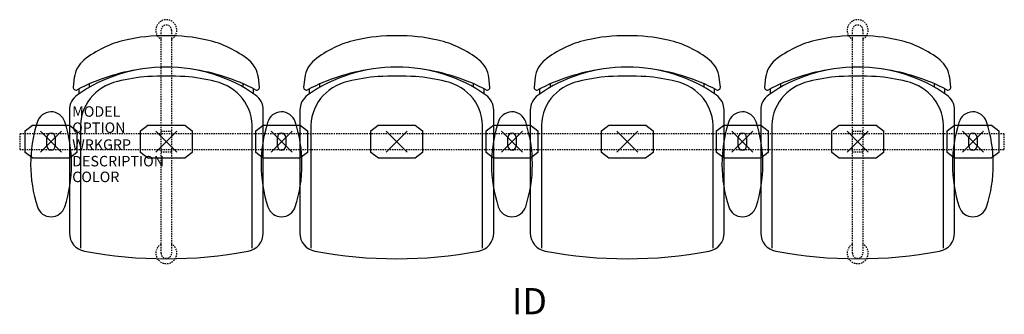
# Model space of a CAD drawing. Units: inches. Extents: x -3 to 91, y -16.5 to 11.6.
import ezdxf
from ezdxf.enums import TextEntityAlignment as Align

# ---------------------------------------------------------------- set-up
doc = ezdxf.new("R2010")
doc.units = ezdxf.units.IN
doc.header["$MEASUREMENT"] = 0
doc.header["$PDMODE"] = 3
doc.linetypes.add('HIDDEN2', pattern=[0.1875, 0.125, -0.0625])
doc.layers.add('AFUCH-P', color=4, linetype='Continuous')
doc.layers.add('AFUCH-P-TN', color=7, linetype='Continuous')

msp = doc.modelspace()

# ---------------------------------------------------------------- linework, layer by layer
at = {"layer": 'AFUCH-P', "color": 8, "linetype": 'HIDDEN2'}
for p, q in [((10.5, -10.625), (10.5, 10.625)), ((11.5, 10.625), (11.5, -10.625)), ((76.5, -10.625), (76.5, 10.625)), ((77.5, 10.625), (77.5, -10.625)), ((10.5, 1), (11.5, 1)), ((76.5, 1), (77.5, 1)), ((91, 0.75), (-3, 0.75)), ((-3, 0.75), (-3, -0.75)), ((91, -0.75), (91, 0.75)), ((-3, -0.75), (91, -0.75)), ((11.5, -1), (10.5, -1)), ((77.5, -1), (76.5, -1))]:
    msp.add_line(p, q, dxfattribs=at)
at = {"layer": 'AFUCH-P'}
for p, q in [((2.214, 6.111), (2.11, 5.197)), ((19.89, 5.197), (19.786, 6.111)), ((24.214, 6.111), (24.11, 5.197)), ((41.89, 5.197), (41.786, 6.111)), ((46.214, 6.111), (46.11, 5.197)), ((63.89, 5.197), (63.786, 6.111)), ((68.214, 6.111), (68.11, 5.197)), ((85.89, 5.197), (85.786, 6.111)), ((1.748, 3.012), (1.748, -8.717)), ((20.252, -8.717), (20.252, 3.012)), ((23.748, 3.012), (23.748, -8.717)), ((42.252, -8.717), (42.252, 3.012)), ((45.748, 3.012), (45.748, -8.717)), ((64.252, -8.717), (64.252, 3.012)), ((67.748, 3.012), (67.748, -8.717)), ((86.252, -8.717), (86.252, 3.012))]:
    msp.add_line(p, q, dxfattribs=at)
at = {"layer": 'AFUCH-P', "color": 8}
for p, q in [((2.668, 4.566), (2.668, 5.047)), ((3.668, 5.193), (3.668, 5.518)), ((18.332, 5.193), (18.332, 5.518)), ((19.332, 4.566), (19.332, 5.047)), ((24.668, 4.566), (24.668, 5.047)), ((25.668, 5.193), (25.668, 5.518)), ((40.332, 5.193), (40.332, 5.518)), ((41.332, 4.566), (41.332, 5.047)), ((46.668, 4.566), (46.668, 5.047)), ((47.668, 5.193), (47.668, 5.518)), ((62.332, 5.193), (62.332, 5.518)), ((63.332, 4.566), (63.332, 5.047)), ((68.668, 4.566), (68.668, 5.047)), ((69.668, 5.193), (69.668, 5.518)), ((84.332, 5.193), (84.332, 5.518)), ((85.332, 4.566), (85.332, 5.047)), ((-2.465, 1.047), (-1.762, 1.561)), ((-2.465, -1.047), (-2.465, 1.047)), ((-1.762, 1.561), (1.762, 1.561)), ((1.762, 1.561), (2.465, 1.047)), ((2.465, 1.047), (2.465, -1.047)), ((2.806, 1.156), (2.806, -10.151)), ((8.535, 1.047), (9.238, 1.561)), ((8.535, -1.047), (8.535, 1.047)), ((9.238, 1.561), (12.762, 1.561)), ((12.762, 1.561), (13.465, 1.047)), ((13.465, 1.047), (13.465, -1.047)), ((19.194, -10.151), (19.194, 1.156)), ((19.535, 1.047), (20.238, 1.561)), ((19.535, -1.047), (19.535, 1.047)), ((20.238, 1.561), (23.762, 1.561)), ((23.762, 1.561), (24.465, 1.047)), ((24.465, 1.047), (24.465, -1.047)), ((24.806, 1.156), (24.806, -10.151)), ((30.535, 1.047), (31.238, 1.561)), ((30.535, -1.047), (30.535, 1.047)), ((31.238, 1.561), (34.762, 1.561)), ((34.762, 1.561), (35.465, 1.047)), ((35.465, 1.047), (35.465, -1.047)), ((41.194, -10.151), (41.194, 1.156)), ((41.535, 1.047), (42.238, 1.561)), ((41.535, -1.047), (41.535, 1.047)), ((42.238, 1.561), (45.762, 1.561)), ((45.762, 1.561), (46.465, 1.047)), ((46.465, 1.047), (46.465, -1.047)), ((46.806, 1.156), (46.806, -10.151)), ((52.535, 1.047), (53.238, 1.561)), ((52.535, -1.047), (52.535, 1.047)), ((53.238, 1.561), (56.762, 1.561)), ((56.762, 1.561), (57.465, 1.047)), ((57.465, 1.047), (57.465, -1.047)), ((63.194, -10.151), (63.194, 1.156)), ((63.535, 1.047), (64.238, 1.561)), ((63.535, -1.047), (63.535, 1.047)), ((64.238, 1.561), (67.762, 1.561)), ((67.762, 1.561), (68.465, 1.047)), ((68.465, 1.047), (68.465, -1.047)), ((68.806, 1.156), (68.806, -10.151)), ((74.535, 1.047), (75.238, 1.561)), ((74.535, -1.047), (74.535, 1.047)), ((75.238, 1.561), (78.762, 1.561)), ((78.762, 1.561), (79.465, 1.047)), ((79.465, 1.047), (79.465, -1.047)), ((85.194, -10.151), (85.194, 1.156)), ((85.535, 1.047), (86.238, 1.561)), ((85.535, -1.047), (85.535, 1.047)), ((86.238, 1.561), (89.762, 1.561)), ((89.762, 1.561), (90.465, 1.047)), ((90.465, 1.047), (90.465, -1.047)), ((-0.394, -0.404), (-0.394, 0.404)), ((0.394, 0.404), (0.394, -0.404)), ((21.606, -0.404), (21.606, 0.404)), ((22.394, 0.404), (22.394, -0.404)), ((43.606, -0.404), (43.606, 0.404)), ((44.394, 0.404), (44.394, -0.404)), ((65.606, -0.404), (65.606, 0.404)), ((66.394, 0.404), (66.394, -0.404)), ((87.606, -0.404), (87.606, 0.404)), ((88.394, 0.404), (88.394, -0.404)), ((-1.76, -1.558), (-2.465, -1.047)), ((1.76, -1.558), (-1.76, -1.558)), ((2.465, -1.047), (1.76, -1.558)), ((9.24, -1.558), (8.535, -1.047)), ((12.76, -1.558), (9.24, -1.558)), ((13.465, -1.047), (12.76, -1.558)), ((20.24, -1.558), (19.535, -1.047)), ((23.76, -1.558), (20.24, -1.558)), ((24.465, -1.047), (23.76, -1.558)), ((31.24, -1.558), (30.535, -1.047)), ((34.76, -1.558), (31.24, -1.558)), ((35.465, -1.047), (34.76, -1.558)), ((42.24, -1.558), (41.535, -1.047)), ((45.76, -1.558), (42.24, -1.558)), ((46.465, -1.047), (45.76, -1.558)), ((53.24, -1.558), (52.535, -1.047)), ((56.76, -1.558), (53.24, -1.558)), ((57.465, -1.047), (56.76, -1.558)), ((64.24, -1.558), (63.535, -1.047)), ((67.76, -1.558), (64.24, -1.558)), ((68.465, -1.047), (67.76, -1.558)), ((75.24, -1.558), (74.535, -1.047)), ((78.76, -1.558), (75.24, -1.558)), ((79.465, -1.047), (78.76, -1.558)), ((86.24, -1.558), (85.535, -1.047)), ((89.76, -1.558), (86.24, -1.558)), ((90.465, -1.047), (89.76, -1.558))]:
    msp.add_line(p, q, dxfattribs=at)
at = {"layer": 'AFUCH-P', "color": 8, "linetype": 'HIDDEN2'}
for centre, radius, start, end in [((11, 10.632), 1, 300, 240), ((77, 10.632), 1, 300, 240), ((11, 10.625), 0.5, 0, 180), ((77, 10.625), 0.5, 0, 180), ((11, -10.632), 1, 120, 60), ((77, -10.632), 1, 120, 60), ((11, -10.625), 0.5, 180, 0), ((77, -10.625), 0.5, 180, 0)]:
    msp.add_arc(centre, radius, start, end, dxfattribs=at)
at = {"layer": 'AFUCH-P'}
for centre, radius, start, end in [((9.215, 0.202), 9.716, 102.61626, 128.75417), ((10.733, -5.851), 15.954, 89.04153, 103.1899), ((11.267, -5.851), 15.954, 76.8101, 90.95847), ((12.785, 0.202), 9.716, 51.24583, 77.38374), ((31.215, 0.202), 9.716, 102.61626, 128.75417), ((32.733, -5.851), 15.954, 89.04153, 103.1899), ((33.267, -5.851), 15.954, 76.8101, 90.95847), ((34.785, 0.202), 9.716, 51.24583, 77.38374), ((53.215, 0.202), 9.716, 102.61626, 128.75417), ((54.733, -5.851), 15.954, 89.04153, 103.1899), ((55.267, -5.851), 15.954, 76.8101, 90.95847), ((56.785, 0.202), 9.716, 51.24583, 77.38374), ((75.215, 0.202), 9.716, 102.61626, 128.75417), ((76.733, -5.851), 15.954, 89.04153, 103.1899), ((77.267, -5.851), 15.954, 76.8101, 90.95847), ((78.785, 0.202), 9.716, 51.24583, 77.38374), ((4.698, 5.829), 2.5, 128.75417, 173.52289), ((17.302, 5.829), 2.5, 6.47711, 51.24583), ((26.698, 5.829), 2.5, 128.75417, 173.52289), ((39.302, 5.829), 2.5, 6.47711, 51.24583), ((48.698, 5.829), 2.5, 128.75417, 173.52289), ((61.302, 5.829), 2.5, 6.47711, 51.24583), ((70.698, 5.829), 2.5, 128.75417, 173.52289), ((83.302, 5.829), 2.5, 6.47711, 51.24583), ((11.331, -12.031), 19.15, 98.29474, 117.54998), ((10.848, -7.381), 14.48, 89.39988, 125.26642), ((11.152, -7.381), 14.48, 54.73358, 90.60012), ((10.669, -12.031), 19.15, 62.45002, 81.70526), ((33.331, -12.031), 19.15, 98.29474, 117.54998), ((32.848, -7.381), 14.48, 89.39988, 125.26642), ((33.152, -7.381), 14.48, 54.73358, 90.60012), ((32.669, -12.031), 19.15, 62.45002, 81.70526), ((55.331, -12.031), 19.15, 98.29474, 117.54998), ((54.848, -7.381), 14.48, 89.39988, 125.26642), ((55.152, -7.381), 14.48, 54.73358, 90.60012), ((54.669, -12.031), 19.15, 62.45002, 81.70526), ((77.331, -12.031), 19.15, 98.29474, 117.54998), ((76.848, -7.381), 14.48, 89.39988, 125.26642), ((77.152, -7.381), 14.48, 54.73358, 90.60012), ((76.669, -12.031), 19.15, 62.45002, 81.70526), ((2.359, 5.169), 0.25, 173.52289, 297.54998), ((19.641, 5.169), 0.25, 242.45002, 6.47711), ((24.359, 5.169), 0.25, 173.52289, 297.54998), ((41.641, 5.169), 0.25, 242.45002, 6.47711), ((46.359, 5.169), 0.25, 173.52289, 297.54998), ((63.641, 5.169), 0.25, 242.45002, 6.47711), ((68.359, 5.169), 0.25, 173.52289, 297.54998), ((85.641, 5.169), 0.25, 242.45002, 6.47711), ((3.498, 3.012), 1.75, 125.26642, 180), ((18.502, 3.012), 1.75, 360, 54.73358), ((25.498, 3.012), 1.75, 125.26642, 180), ((40.502, 3.012), 1.75, 360, 54.73358), ((47.498, 3.012), 1.75, 125.26642, 180), ((62.502, 3.012), 1.75, 360, 54.73358), ((69.498, 3.012), 1.75, 125.26642, 180), ((84.502, 3.012), 1.75, 360, 54.73358), ((-0.002, 1.477), 1.369, 17.11546, 165.51607), ((21.998, 1.477), 1.369, 17.11546, 165.51607), ((43.998, 1.477), 1.369, 17.11546, 165.51607), ((65.998, 1.477), 1.369, 17.11546, 165.51607), ((87.998, 1.477), 1.369, 17.11546, 165.51607), ((-11.012, -2.159), 12.963, 341.84544, 18.15456), ((10.988, -2.159), 12.963, 341.84544, 18.15456), ((32.988, -2.159), 12.963, 341.84544, 18.15456), ((54.988, -2.159), 12.963, 341.84544, 18.15456), ((76.988, -2.159), 12.963, 341.84544, 18.15456), ((11.009, -2.159), 12.963, 162.12668, 198.15456), ((33.009, -2.159), 12.963, 162.12668, 198.15456), ((55.009, -2.159), 12.963, 162.12668, 198.15456), ((77.009, -2.159), 12.963, 162.12668, 198.15456), ((99.009, -2.159), 12.963, 162.12668, 198.15456), ((-0.002, -5.795), 1.369, 197.22151, 342.88461), ((21.998, -5.795), 1.369, 197.22151, 342.88461), ((43.998, -5.795), 1.369, 197.22151, 342.88461), ((65.998, -5.795), 1.369, 197.22151, 342.88461), ((87.998, -5.795), 1.369, 197.22151, 342.88461), ((3.498, -8.717), 1.75, 180, 259.37678), ((18.502, -8.717), 1.75, 280.62322, 0), ((25.498, -8.717), 1.75, 180, 259.37678), ((40.502, -8.717), 1.75, 280.62322, 0), ((47.498, -8.717), 1.75, 180, 259.37678), ((62.502, -8.717), 1.75, 280.62322, 0), ((69.498, -8.717), 1.75, 180, 259.37678), ((84.502, -8.717), 1.75, 280.62322, 0), ((11, 31.277), 42.442, 259.37678, 280.62322), ((33, 31.277), 42.442, 259.37678, 280.62322), ((55, 31.277), 42.442, 259.37678, 280.62322), ((77, 31.277), 42.442, 259.37678, 280.62322)]:
    msp.add_arc(centre, radius, start, end, dxfattribs=at)
at = {"layer": 'AFUCH-P', "color": 8}
for centre, radius, start, end in [((7.196, 1.414), 4.397, 101.19109, 183.35395), ((10.137, -8.199), 14.434, 93.61444, 105.24002), ((11, -21.863), 28.125, 86.38556, 93.61444), ((11.863, -8.199), 14.434, 74.75998, 86.38556), ((14.804, 1.414), 4.397, 356.64605, 78.80891), ((29.196, 1.414), 4.397, 101.19109, 183.35395), ((32.137, -8.199), 14.434, 93.61444, 105.24002), ((33, -21.863), 28.125, 86.38556, 93.61444), ((33.863, -8.199), 14.434, 74.75998, 86.38556), ((36.804, 1.414), 4.397, 356.64605, 78.80891), ((51.196, 1.414), 4.397, 101.19109, 183.35395), ((54.137, -8.199), 14.434, 93.61444, 105.24002), ((55, -21.863), 28.125, 86.38556, 93.61444), ((55.863, -8.199), 14.434, 74.75998, 86.38556), ((58.804, 1.414), 4.397, 356.64605, 78.80891), ((73.196, 1.414), 4.397, 101.19109, 183.35395), ((76.137, -8.199), 14.434, 93.61444, 105.24002), ((77, -21.863), 28.125, 86.38556, 93.61444), ((77.863, -8.199), 14.434, 74.75998, 86.38556), ((80.804, 1.414), 4.397, 356.64605, 78.80891), ((0, 0.404), 0.394, 0, 180), ((22, 0.404), 0.394, 0, 180), ((44, 0.404), 0.394, 0, 180), ((66, 0.404), 0.394, 0, 180), ((88, 0.404), 0.394, 0, 180), ((0, -0.404), 0.394, 180, 360), ((22, -0.404), 0.394, 180, 360), ((44, -0.404), 0.394, 180, 360), ((66, -0.404), 0.394, 180, 360), ((88, -0.404), 0.394, 180, 360)]:
    msp.add_arc(centre, radius, start, end, dxfattribs=at)
for p in [(0, 0), (11, 0), (22, 0), (44, 0), (66, 0), (77, 0), (88, 0)]:
    msp.add_point(p, dxfattribs=at)
at = {"layer": 'AFUCH-P'}
for p in [(11, 0), (33, 0), (55, 0), (77, 0)]:
    msp.add_point(p, dxfattribs=at)

# ---------------------------------------------------------------- texts
at = {"layer": 'AFUCH-P', "color": 7, "flags": 9}
for tag, p, s in [('MODEL', (2.013, 2.376), 'MODEL'), ('OPTION', (2.013, 0.835), ''), ('WRKGRP', (2.013, -0.779), ''), ('DESCRIPTION', (2.013, -2.357), 'DESCRIPTION'), ('COLOR', (2.013, -3.857), 'TBD')]:
    msp.add_attdef(tag, p, s, height=1, dxfattribs=at)
at = {"layer": 'AFUCH-P-TN', "flags": 8}
msp.add_attdef('ID', text='GT4AAUS/S4/IT0', height=2.5, dxfattribs=at).set_placement((45.667, -15.536), align=Align.MIDDLE)

doc.saveas('drawing.dxf')
